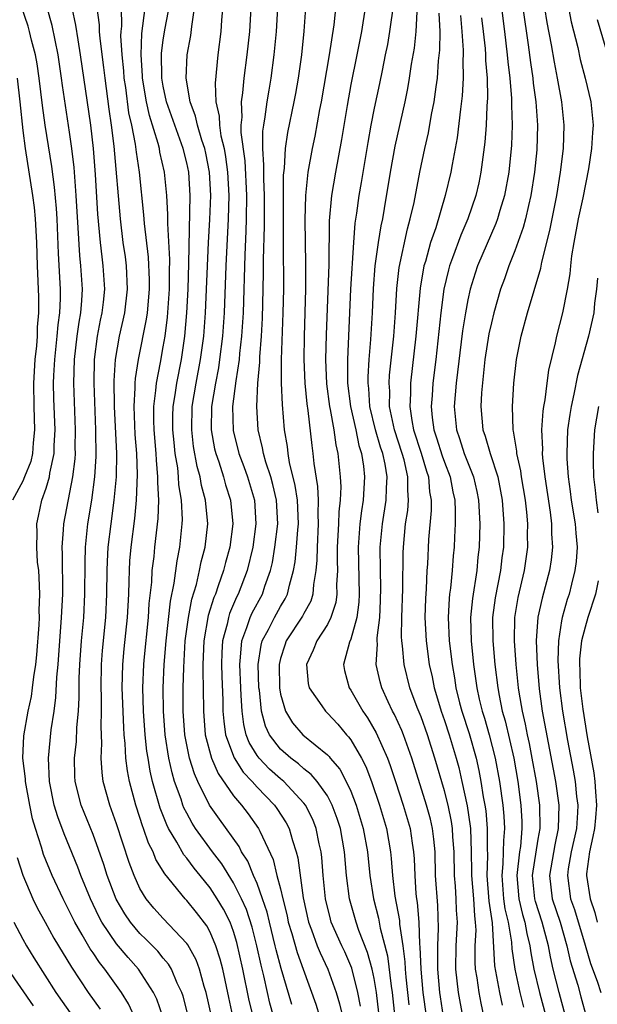
# Model space of a CAD drawing. Units: inches. Extents: x 2631000 to 2634000, y 1455000 to 1458000.
# Drawn here: x 2631235 to 2631284, y 1455424 to 1455508 of the extents above; entities that cross this region are included whole.
import ezdxf

# ---------------------------------------------------------------- set-up
doc = ezdxf.new("R2010")
doc.units = ezdxf.units.IN
doc.header["$MEASUREMENT"] = 0
doc.layers.add('LD26311455_2ft', color=215, linetype='Continuous')

msp = doc.modelspace()

# ---------------------------------------------------------------- linework, layer by layer
at = {"layer": 'LD26311455_2ft'}
for points, elevation in [([(2631281.218, 1455511), (2631281.825, 1455507.825), (2631282.368, 1455505.631), (2631282.593, 1455504.593), (2631283.013, 1455503), (2631283.482, 1455501), (2631283.683, 1455499), (2631283.63, 1455498.37), (2631283.554, 1455497), (2631283.285, 1455495.285), (2631282.801, 1455492.801), (2631282.414, 1455491), (2631282.032, 1455489), (2631281.845, 1455487.845), (2631281.746, 1455487), (2631281.693, 1455486.307), (2631281.47, 1455485), (2631281.08, 1455483), (2631280.561, 1455481), (2631280.446, 1455480.446), (2631279.89, 1455478.11), (2631279.738, 1455477), (2631279.565, 1455475.565), (2631279.456, 1455475), (2631279.398, 1455474.602), (2631279.294, 1455473), (2631279.354, 1455471.354), (2631279.342, 1455471), (2631279.367, 1455470.634), (2631279.56, 1455469), (2631280.012, 1455465.989), (2631280.133, 1455465), (2631280.146, 1455464.146), (2631280.225, 1455463), (2631280.095, 1455461.905), (2631279.96, 1455461), (2631279.337, 1455458.663), (2631278.979, 1455457.021), (2631278.831, 1455455), (2631278.901, 1455453), (2631279.08, 1455450.92), (2631279.348, 1455449), (2631280.483, 1455443), (2631280.756, 1455441), (2631280.716, 1455439), (2631280.407, 1455437.593), (2631279.962, 1455435), (2631280.202, 1455433), (2631280.874, 1455431), (2631281.441, 1455429), (2631281.718, 1455427.718), (2631282.376, 1455425.623), (2631282.65, 1455424.65), (2631283.136, 1455422.865)], 9680), ([(2631256.406, 1455423), (2631256.101, 1455424.101), (2631255.884, 1455425), (2631255.573, 1455426.427), (2631255.34, 1455427.34), (2631254.985, 1455429), (2631254.577, 1455430.577), (2631254.086, 1455432.086), (2631253.677, 1455433), (2631253, 1455434.351), (2631251.982, 1455435.982), (2631251.206, 1455437), (2631249.746, 1455439), (2631249.455, 1455439.455), (2631249, 1455440.293), (2631248.76, 1455440.76), (2631248.666, 1455441), (2631248.513, 1455441.487), (2631247.967, 1455443), (2631247.74, 1455443.74), (2631247.471, 1455445), (2631247.156, 1455447), (2631247.001, 1455449), (2631246.978, 1455451), (2631247.065, 1455453), (2631247.231, 1455455), (2631247.612, 1455458.388), (2631247.933, 1455459.933), (2631248.168, 1455461.832), (2631248.4, 1455463), (2631248.618, 1455465), (2631248.63, 1455465.37), (2631248.555, 1455467), (2631248.33, 1455468.33), (2631248.297, 1455469), (2631248.224, 1455469.777), (2631248.018, 1455471), (2631247.914, 1455471.915), (2631247.815, 1455473), (2631247.811, 1455474.189), (2631247.835, 1455475), (2631248.008, 1455476.008), (2631248.145, 1455477), (2631248.543, 1455479), (2631248.839, 1455481), (2631249.019, 1455482.981), (2631249.124, 1455485), (2631249.189, 1455487.189), (2631249.278, 1455493), (2631249.167, 1455495), (2631249, 1455495.78), (2631248.701, 1455497), (2631247.97, 1455499), (2631247.282, 1455501), (2631247, 1455502.319), (2631246.878, 1455503), (2631246.857, 1455505.143), (2631247, 1455506.252), (2631247.131, 1455507.131), (2631247.729, 1455510.271)], 9648), ([(2631252.13, 1455509.87), (2631251.97, 1455507.97), (2631251.908, 1455507), (2631251.662, 1455505), (2631251.42, 1455502.58), (2631251.49, 1455501), (2631251.764, 1455499.764), (2631251.785, 1455499), (2631251.916, 1455498.084), (2631252.183, 1455497), (2631252.31, 1455496.31), (2631252.489, 1455495), (2631252.598, 1455493), (2631252.546, 1455491), (2631252.341, 1455487), (2631252.187, 1455483), (2631252.046, 1455481), (2631251.808, 1455479), (2631251.707, 1455478.293), (2631251.462, 1455477), (2631251.121, 1455475), (2631251.079, 1455473), (2631251.381, 1455471.381), (2631251.473, 1455471), (2631251.727, 1455470.273), (2631252.128, 1455469), (2631252.312, 1455468.313), (2631252.724, 1455467), (2631252.919, 1455465), (2631252.663, 1455463), (2631252.304, 1455461.696), (2631252.129, 1455461), (2631251.693, 1455459.694), (2631251.44, 1455459), (2631251.307, 1455458.693), (2631250.841, 1455457.159), (2631250.462, 1455455), (2631250.376, 1455453), (2631250.363, 1455452.363), (2631250.398, 1455451), (2631250.422, 1455449), (2631250.581, 1455447), (2631251.105, 1455445), (2631251.682, 1455443.681), (2631253, 1455441.792), (2631253.67, 1455441), (2631254.241, 1455440.241), (2631255.135, 1455439), (2631255.226, 1455438.774), (2631256.367, 1455436.367), (2631256.701, 1455435), (2631257, 1455433.855), (2631257.196, 1455433), (2631257.558, 1455431.559), (2631257.666, 1455431), (2631257.961, 1455430.039), (2631258.416, 1455428.416), (2631258.946, 1455427), (2631260.011, 1455424.011), (2631260.34, 1455423)], 9652), ([(2631261.783, 1455509.783), (2631261.549, 1455507.549), (2631261.159, 1455505), (2631260.476, 1455501), (2631260.341, 1455500.341), (2631259.93, 1455498.07), (2631259.696, 1455497), (2631259.348, 1455495), (2631259.299, 1455494.701), (2631259.142, 1455493), (2631259.079, 1455490.921), (2631259.148, 1455487.148), (2631259.136, 1455485), (2631259.014, 1455481), (2631258.985, 1455479), (2631259.067, 1455477), (2631259.237, 1455475.237), (2631259.329, 1455474.671), (2631259.669, 1455471.669), (2631259.769, 1455471), (2631259.849, 1455470.151), (2631260.172, 1455468.172), (2631260.221, 1455467), (2631260.197, 1455465.803), (2631260.228, 1455465), (2631260.118, 1455463), (2631260.105, 1455461.895), (2631260.024, 1455461), (2631259.818, 1455459.818), (2631259.768, 1455459), (2631259.593, 1455458.407), (2631259, 1455457.332), (2631258.893, 1455457.107), (2631257.497, 1455455), (2631257.361, 1455454.638), (2631257, 1455453.501), (2631256.878, 1455453), (2631256.907, 1455451), (2631257, 1455450.469), (2631257.427, 1455449), (2631258.027, 1455448.027), (2631258.914, 1455447), (2631261, 1455445.295), (2631261.146, 1455445.146), (2631261.249, 1455445), (2631262.054, 1455444.054), (2631262.614, 1455443), (2631263, 1455442.186), (2631263.471, 1455441), (2631264.071, 1455439), (2631264.417, 1455437), (2631264.614, 1455435), (2631264.929, 1455433), (2631265.358, 1455431.358), (2631265.513, 1455430.487), (2631266.128, 1455428.128), (2631266.442, 1455425.558), (2631266.533, 1455425), (2631266.958, 1455420.958)], 9660), ([(2631244.504, 1455423), (2631244.032, 1455424.032), (2631243.419, 1455425), (2631242.017, 1455427), (2631241.555, 1455427.555), (2631241, 1455428.39), (2631240.746, 1455428.746), (2631240.076, 1455429.924), (2631239.434, 1455431), (2631239, 1455431.916), (2631238.438, 1455433), (2631237.518, 1455435), (2631236.78, 1455436.78), (2631236.6, 1455437.401), (2631236.075, 1455439), (2631235.837, 1455439.837), (2631235.603, 1455441), (2631235.239, 1455443), (2631235.228, 1455443.228), (2631235.005, 1455445), (2631235.082, 1455446.918), (2631235.469, 1455449), (2631235.747, 1455450.254), (2631235.846, 1455451), (2631235.944, 1455451.944), (2631236.107, 1455453), (2631236.192, 1455453.808), (2631236.387, 1455456.387), (2631236.419, 1455457), (2631236.412, 1455457.588), (2631236.459, 1455459), (2631236.415, 1455460.415), (2631236.36, 1455461), (2631236.266, 1455461.734), (2631236.192, 1455463), (2631236.23, 1455464.23), (2631236.195, 1455465), (2631236.35, 1455465.65), (2631236.639, 1455467), (2631237, 1455468.038), (2631237.272, 1455469), (2631237.314, 1455469.314), (2631237.672, 1455471), (2631237.686, 1455471.686), (2631237.758, 1455473), (2631237.653, 1455475.653), (2631237.634, 1455477), (2631237.651, 1455477.652), (2631237.73, 1455479), (2631237.943, 1455481), (2631238.022, 1455481.978), (2631238.167, 1455483), (2631238.22, 1455484.219), (2631238.217, 1455485), (2631238.042, 1455488.042), (2631237.936, 1455491), (2631237.88, 1455491.88), (2631237.715, 1455493.715), (2631237.482, 1455495.482), (2631236.914, 1455499), (2631236.677, 1455500.677), (2631236.405, 1455503), (2631236.225, 1455504.225), (2631236.08, 1455505), (2631235.747, 1455506.253), (2631235.576, 1455507), (2631235.451, 1455507.451), (2631234.906, 1455509.094)], 9636), ([(2631246.948, 1455422.948), (2631246.434, 1455424.434), (2631246.163, 1455425), (2631244.876, 1455427), (2631243.986, 1455427.986), (2631243, 1455429.156), (2631241.744, 1455431), (2631241.484, 1455431.484), (2631240.769, 1455433), (2631239.964, 1455435), (2631239.708, 1455435.708), (2631239, 1455437.433), (2631238.53, 1455438.53), (2631237.984, 1455439.985), (2631237.69, 1455441), (2631237.288, 1455443), (2631237.191, 1455445), (2631237.429, 1455447.428), (2631237.671, 1455449), (2631237.832, 1455450.168), (2631237.914, 1455451.914), (2631238.016, 1455453), (2631238.319, 1455457), (2631238.411, 1455459), (2631238.399, 1455462.399), (2631238.368, 1455463), (2631238.489, 1455464.489), (2631238.504, 1455465), (2631239.27, 1455469), (2631239.463, 1455470.537), (2631239.491, 1455471), (2631239.486, 1455471.486), (2631239.515, 1455473), (2631239.368, 1455477), (2631239.416, 1455479), (2631239.642, 1455481), (2631239.803, 1455482.197), (2631239.953, 1455483), (2631240.045, 1455484.045), (2631240.088, 1455485), (2631239.966, 1455487), (2631239.87, 1455487.87), (2631239.743, 1455490.257), (2631239.564, 1455493), (2631239.377, 1455495.378), (2631239.194, 1455497), (2631239, 1455498.397), (2631238.393, 1455502.393), (2631238.317, 1455503), (2631238.022, 1455505), (2631237.753, 1455506.247), (2631237.506, 1455507.506), (2631237.073, 1455509)], 9638), ([(2631249.621, 1455421), (2631248.687, 1455424.687), (2631248.583, 1455425), (2631248.192, 1455425.808), (2631247.691, 1455427), (2631247.438, 1455427.438), (2631247, 1455427.945), (2631246.527, 1455428.527), (2631245.538, 1455429.538), (2631245, 1455430.048), (2631244.194, 1455431), (2631243.706, 1455431.706), (2631242.972, 1455432.972), (2631242.205, 1455435), (2631241.919, 1455435.919), (2631241, 1455438.488), (2631240, 1455441), (2631239.484, 1455443), (2631239.454, 1455443.454), (2631239.417, 1455445), (2631239.579, 1455446.422), (2631239.627, 1455447.627), (2631239.76, 1455449), (2631239.821, 1455450.179), (2631239.826, 1455451.826), (2631239.874, 1455453), (2631240.019, 1455455), (2631240.202, 1455457), (2631240.31, 1455459), (2631240.326, 1455461.674), (2631240.367, 1455463), (2631240.565, 1455465), (2631240.892, 1455467), (2631241.162, 1455469), (2631241.268, 1455470.732), (2631241.24, 1455473), (2631241.085, 1455477), (2631241.118, 1455479), (2631241.382, 1455481), (2631241.646, 1455482.354), (2631241.789, 1455483), (2631241.894, 1455483.894), (2631242.001, 1455485), (2631241.876, 1455487), (2631241.768, 1455487.768), (2631241.628, 1455489), (2631241.409, 1455491.409), (2631241.201, 1455494.799), (2631241.029, 1455497), (2631240.801, 1455499), (2631239.942, 1455505), (2631239.717, 1455506.283), (2631239.541, 1455507.541), (2631239.209, 1455509)], 9640), ([(2631251.099, 1455423), (2631250.659, 1455425), (2631250.494, 1455425.506), (2631250.088, 1455427), (2631249.801, 1455427.801), (2631249.087, 1455429.087), (2631249, 1455429.201), (2631247, 1455431.313), (2631246.197, 1455432.197), (2631245.539, 1455433), (2631245, 1455433.893), (2631244.498, 1455435), (2631244.086, 1455436.086), (2631243, 1455439.396), (2631242.586, 1455440.586), (2631242.424, 1455441), (2631241.873, 1455443), (2631241.765, 1455443.765), (2631241.688, 1455445), (2631241.751, 1455446.249), (2631241.687, 1455447.687), (2631241.725, 1455449), (2631241.714, 1455450.286), (2631241.689, 1455451), (2631241.719, 1455453), (2631241.808, 1455454.192), (2631242.084, 1455457), (2631242.185, 1455459), (2631242.211, 1455461), (2631242.234, 1455461.766), (2631242.303, 1455463), (2631242.534, 1455465), (2631242.813, 1455467), (2631242.997, 1455469.004), (2631243.023, 1455470.977), (2631242.827, 1455475), (2631242.817, 1455477.183), (2631242.927, 1455479), (2631243.271, 1455481), (2631243.724, 1455483), (2631243.955, 1455485), (2631243.852, 1455487), (2631243.76, 1455487.76), (2631243.581, 1455489), (2631243.333, 1455491), (2631242.793, 1455497.207), (2631242.575, 1455499), (2631242.374, 1455500.374), (2631242.021, 1455503), (2631241.919, 1455503.919), (2631241.595, 1455506.405), (2631241.554, 1455507), (2631241.549, 1455507.549), (2631241.346, 1455509)], 9642), ([(2631252.936, 1455423), (2631252.58, 1455424.58), (2631252.066, 1455427), (2631251.856, 1455427.856), (2631251.495, 1455429), (2631251, 1455430.159), (2631250.701, 1455430.7), (2631249.834, 1455431.834), (2631249, 1455432.862), (2631248.865, 1455433), (2631247.117, 1455435.117), (2631246.368, 1455436.367), (2631246.122, 1455437), (2631245.739, 1455437.739), (2631245.309, 1455439), (2631245.22, 1455439.219), (2631245, 1455439.934), (2631244.642, 1455441), (2631244.11, 1455443), (2631243.932, 1455443.932), (2631243.807, 1455445), (2631243.749, 1455446.251), (2631243.663, 1455447), (2631243.616, 1455447.615), (2631243.5, 1455451), (2631243.543, 1455453), (2631243.661, 1455454.339), (2631243.936, 1455457), (2631244.045, 1455459), (2631244.094, 1455460.093), (2631244.108, 1455461), (2631244.154, 1455461.846), (2631244.254, 1455463), (2631244.558, 1455465.442), (2631244.707, 1455467), (2631244.796, 1455469.204), (2631244.737, 1455471), (2631244.605, 1455472.605), (2631244.5, 1455475), (2631244.604, 1455476.604), (2631244.603, 1455477), (2631244.625, 1455477.375), (2631244.878, 1455479), (2631245.56, 1455482.44), (2631245.639, 1455483), (2631245.818, 1455485), (2631245.814, 1455485.814), (2631245.73, 1455487.73), (2631245.393, 1455490.607), (2631245.347, 1455491.347), (2631244.956, 1455495), (2631244.7, 1455496.7), (2631244.624, 1455497.376), (2631244.306, 1455499), (2631244.067, 1455500.067), (2631243.786, 1455502.214), (2631243.664, 1455503), (2631243.625, 1455503.625), (2631243.482, 1455505), (2631243.386, 1455506.614), (2631243.401, 1455507), (2631243.453, 1455507.453), (2631243.44, 1455509)], 9644), ([(2631254.659, 1455423), (2631254.334, 1455424.334), (2631253.798, 1455427), (2631253.286, 1455429.286), (2631253, 1455430.215), (2631252.701, 1455431), (2631252.127, 1455432.127), (2631251.608, 1455433), (2631251, 1455433.943), (2631250.147, 1455435), (2631249.624, 1455435.624), (2631249, 1455436.478), (2631248.759, 1455436.759), (2631248.164, 1455437.836), (2631247.454, 1455439), (2631247.299, 1455439.299), (2631246.73, 1455440.73), (2631246.081, 1455443), (2631245.88, 1455443.88), (2631245.699, 1455445), (2631245.605, 1455445.605), (2631245.456, 1455447), (2631245.309, 1455449), (2631245.255, 1455451), (2631245.329, 1455453), (2631245.361, 1455453.361), (2631245.731, 1455457), (2631245.801, 1455458.199), (2631246.01, 1455460.01), (2631246.058, 1455461), (2631246.208, 1455462.208), (2631246.279, 1455463), (2631246.558, 1455465.442), (2631246.605, 1455467), (2631246.525, 1455468.526), (2631246.542, 1455469), (2631246.409, 1455470.409), (2631246.391, 1455471), (2631246.214, 1455473), (2631246.181, 1455473.819), (2631246.177, 1455475), (2631246.362, 1455476.362), (2631246.407, 1455477), (2631246.758, 1455478.758), (2631247, 1455480.098), (2631247.149, 1455481), (2631247.365, 1455482.635), (2631247.526, 1455485), (2631247.519, 1455486.481), (2631247.541, 1455487.541), (2631247.374, 1455490.626), (2631247.384, 1455491.384), (2631247.288, 1455493), (2631247.1, 1455495), (2631246.713, 1455496.712), (2631246.668, 1455497), (2631246.569, 1455497.431), (2631245.82, 1455499.82), (2631245.565, 1455501), (2631245.226, 1455503), (2631245.224, 1455503.224), (2631245.098, 1455505), (2631245.173, 1455506.827), (2631245.457, 1455509)], 9646), ([(2631257.979, 1455423.979), (2631257.065, 1455427.065), (2631256.636, 1455428.636), (2631256.558, 1455429), (2631256.057, 1455431), (2631255.862, 1455431.862), (2631255.477, 1455433), (2631255, 1455434.309), (2631254.697, 1455435), (2631254.203, 1455436.203), (2631253.685, 1455437), (2631253.46, 1455437.46), (2631251.785, 1455439.785), (2631250.95, 1455441), (2631249.953, 1455443), (2631249.649, 1455443.649), (2631249.242, 1455445), (2631248.849, 1455447), (2631248.704, 1455449), (2631248.699, 1455451), (2631248.737, 1455452.737), (2631248.867, 1455455), (2631249.136, 1455457), (2631249.437, 1455458.563), (2631249.823, 1455459.823), (2631250.094, 1455461), (2631250.238, 1455461.762), (2631250.57, 1455463), (2631250.795, 1455465), (2631250.606, 1455467), (2631250.264, 1455468.264), (2631250.143, 1455469), (2631249.885, 1455469.885), (2631249.583, 1455471.583), (2631249.419, 1455473), (2631249.473, 1455475), (2631249.813, 1455477), (2631250.186, 1455479), (2631250.444, 1455481), (2631250.596, 1455483), (2631250.858, 1455489), (2631250.964, 1455490.964), (2631251.041, 1455493), (2631250.945, 1455495), (2631250.614, 1455496.614), (2631250.531, 1455497), (2631250.288, 1455497.712), (2631249.908, 1455499), (2631249.759, 1455499.759), (2631249.294, 1455501), (2631248.952, 1455503), (2631249.047, 1455505), (2631249.346, 1455506.654), (2631249.428, 1455507.428), (2631249.664, 1455509)], 9650), ([(2631254.463, 1455509), (2631254.348, 1455507), (2631254.132, 1455505), (2631253.871, 1455503), (2631253.769, 1455501.769), (2631253.655, 1455501), (2631253.697, 1455499.697), (2631253.624, 1455499), (2631253.62, 1455498.38), (2631253.949, 1455495.949), (2631254.106, 1455493), (2631254.081, 1455491), (2631254.051, 1455489.949), (2631253.949, 1455487.949), (2631253.809, 1455483), (2631253.68, 1455481), (2631253.51, 1455479.51), (2631253.47, 1455479), (2631253.195, 1455477.195), (2631252.908, 1455475), (2631252.953, 1455472.953), (2631253.454, 1455471), (2631253.876, 1455469.877), (2631254.181, 1455469), (2631254.771, 1455467), (2631254.902, 1455465), (2631254.626, 1455463), (2631254.146, 1455461), (2631253.397, 1455459), (2631253.259, 1455458.741), (2631252.657, 1455457.343), (2631252.554, 1455457), (2631252.444, 1455456.444), (2631252.057, 1455455), (2631251.995, 1455454.005), (2631251.958, 1455453), (2631251.982, 1455451.982), (2631252.078, 1455449.922), (2631252.092, 1455449), (2631252.158, 1455448.158), (2631252.317, 1455447), (2631253.04, 1455445.04), (2631253.815, 1455443.815), (2631254.591, 1455443), (2631255, 1455442.528), (2631256.485, 1455441), (2631256.701, 1455440.701), (2631257.487, 1455439.487), (2631257.741, 1455439), (2631258.018, 1455437.982), (2631258.348, 1455437), (2631258.488, 1455436.488), (2631258.927, 1455433.073), (2631259.384, 1455431), (2631259.64, 1455430.36), (2631260.144, 1455429), (2631260.391, 1455428.391), (2631261.045, 1455427), (2631261.748, 1455425), (2631262.047, 1455424.047), (2631262.284, 1455423)], 9654), ([(2631263.842, 1455423.842), (2631263.615, 1455425), (2631263.082, 1455427.082), (2631262.481, 1455428.481), (2631262.233, 1455429), (2631261.34, 1455431), (2631261.262, 1455431.262), (2631260.843, 1455433), (2631260.647, 1455435), (2631260.526, 1455436.526), (2631260.463, 1455437), (2631260.302, 1455437.698), (2631260.048, 1455439), (2631259.756, 1455439.756), (2631259.132, 1455441), (2631259, 1455441.174), (2631257.274, 1455443), (2631257, 1455443.227), (2631256.066, 1455444.066), (2631255.174, 1455445), (2631255, 1455445.238), (2631254.331, 1455446.331), (2631254.078, 1455447), (2631253.861, 1455447.861), (2631253.716, 1455449), (2631253.658, 1455450.342), (2631253.605, 1455451), (2631253.521, 1455453), (2631253.601, 1455453.602), (2631253.694, 1455455), (2631254.141, 1455456.141), (2631254.414, 1455457), (2631254.589, 1455457.411), (2631255.461, 1455459), (2631255.672, 1455459.672), (2631256.148, 1455461), (2631256.31, 1455461.69), (2631256.528, 1455463), (2631256.772, 1455465), (2631256.663, 1455467), (2631256.345, 1455468.345), (2631256.163, 1455469), (2631255.756, 1455470.244), (2631255.551, 1455471), (2631255.476, 1455471.477), (2631255.096, 1455473), (2631254.969, 1455475), (2631255.071, 1455477), (2631255.229, 1455478.771), (2631255.237, 1455479.237), (2631255.377, 1455481), (2631255.466, 1455482.534), (2631255.53, 1455485), (2631255.552, 1455486.448), (2631255.547, 1455487.547), (2631255.628, 1455490.372), (2631255.635, 1455493), (2631255.566, 1455494.434), (2631255.567, 1455495), (2631255.589, 1455495.589), (2631255.486, 1455497), (2631255.497, 1455498.503), (2631255.568, 1455499), (2631255.703, 1455499.703), (2631255.868, 1455501), (2631256.021, 1455501.979), (2631256.204, 1455503), (2631256.474, 1455505), (2631256.673, 1455507), (2631256.776, 1455509)], 9656), ([(2631265.47, 1455422.53), (2631265.198, 1455425), (2631265, 1455426.207), (2631264.831, 1455427), (2631264.434, 1455428.434), (2631263.702, 1455430.298), (2631263.459, 1455431), (2631262.896, 1455433), (2631262.636, 1455435), (2631262.458, 1455437), (2631262.109, 1455439), (2631261.848, 1455439.848), (2631261.421, 1455441), (2631261, 1455441.783), (2631260.128, 1455443), (2631259.618, 1455443.618), (2631259, 1455444.088), (2631258.524, 1455444.524), (2631257.878, 1455445), (2631257, 1455445.77), (2631256.059, 1455447), (2631255.722, 1455447.721), (2631255.376, 1455449), (2631255.196, 1455450.804), (2631255.162, 1455451), (2631255.103, 1455453), (2631255.352, 1455454.648), (2631255.446, 1455455), (2631255.966, 1455455.966), (2631256.477, 1455457), (2631257, 1455457.932), (2631257.414, 1455458.586), (2631257.613, 1455459), (2631257.771, 1455459.772), (2631258.125, 1455461), (2631258.254, 1455461.746), (2631258.365, 1455463), (2631258.472, 1455464.472), (2631258.531, 1455465), (2631258.444, 1455467), (2631258.255, 1455468.256), (2631257.779, 1455470.221), (2631257.651, 1455471), (2631257.585, 1455471.586), (2631257.353, 1455473), (2631257.165, 1455475.166), (2631257.094, 1455477), (2631257.091, 1455479), (2631257.239, 1455483), (2631257.275, 1455485), (2631257.254, 1455489), (2631257.265, 1455494.735), (2631257.333, 1455495.334), (2631257.418, 1455497), (2631257.625, 1455498.375), (2631258.179, 1455501), (2631258.305, 1455501.695), (2631258.533, 1455503), (2631258.816, 1455505), (2631259.034, 1455507.034), (2631259.157, 1455509)], 9658), ([(2631264.219, 1455509), (2631263.91, 1455507), (2631263.525, 1455505), (2631263, 1455502.485), (2631262.68, 1455500.68), (2631262.221, 1455497.779), (2631261.692, 1455495), (2631261.35, 1455493), (2631261.161, 1455490.839), (2631261.128, 1455487.128), (2631260.894, 1455481.106), (2631260.852, 1455479), (2631260.939, 1455476.94), (2631261.193, 1455475), (2631261.251, 1455474.749), (2631261.557, 1455473), (2631261.725, 1455471.725), (2631261.907, 1455471), (2631262.102, 1455469), (2631262.145, 1455468.145), (2631262.09, 1455467), (2631261.979, 1455466.021), (2631261.959, 1455465), (2631261.849, 1455463), (2631261.836, 1455461.836), (2631261.855, 1455461), (2631261.791, 1455459.792), (2631261.812, 1455459), (2631261.719, 1455458.281), (2631261.306, 1455457), (2631261, 1455456.398), (2631260.102, 1455455), (2631259.796, 1455454.204), (2631259.22, 1455453), (2631259.371, 1455451.371), (2631259.45, 1455451), (2631260.523, 1455449.477), (2631260.835, 1455449), (2631261, 1455448.847), (2631261.888, 1455447.888), (2631262.634, 1455447), (2631262.815, 1455446.815), (2631263, 1455446.553), (2631263.902, 1455445), (2631264.281, 1455444.281), (2631264.761, 1455443), (2631265.454, 1455441), (2631266.052, 1455439), (2631266.393, 1455437), (2631266.45, 1455436.449), (2631266.555, 1455435), (2631266.77, 1455433.23), (2631267.149, 1455431.149), (2631267.167, 1455430.833), (2631267.439, 1455429), (2631267.619, 1455427.618), (2631267.639, 1455427), (2631267.698, 1455426.302), (2631267.948, 1455423.948)], 9662), ([(2631266.636, 1455509.364), (2631266.317, 1455507), (2631266.123, 1455505.877), (2631265.949, 1455505), (2631265.67, 1455503.669), (2631265.453, 1455502.546), (2631265, 1455500.451), (2631264.722, 1455499), (2631264.463, 1455497.537), (2631263.899, 1455494.101), (2631263.698, 1455493), (2631263.494, 1455491.493), (2631263.357, 1455490.643), (2631263.232, 1455489), (2631262.975, 1455485), (2631262.708, 1455479), (2631262.718, 1455477), (2631262.969, 1455475), (2631263.42, 1455473), (2631263.687, 1455471.687), (2631263.917, 1455471), (2631264.096, 1455469.904), (2631264.184, 1455469), (2631264.061, 1455467), (2631263.908, 1455466.092), (2631263.786, 1455465), (2631263.636, 1455463), (2631263.724, 1455459), (2631263.688, 1455458.312), (2631263.517, 1455457), (2631263, 1455455.159), (2631262.899, 1455454.899), (2631262.365, 1455453), (2631262.47, 1455452.47), (2631262.859, 1455451), (2631263, 1455450.803), (2631264.037, 1455449), (2631264.432, 1455448.431), (2631265.173, 1455447.173), (2631266.134, 1455445), (2631266.373, 1455444.373), (2631266.811, 1455443), (2631267.475, 1455441), (2631268.07, 1455439), (2631268.239, 1455437.761), (2631268.363, 1455437), (2631268.407, 1455436.407), (2631268.455, 1455435), (2631268.563, 1455433.437), (2631268.613, 1455433), (2631268.672, 1455432.672), (2631268.804, 1455431), (2631268.875, 1455429.125), (2631268.906, 1455428.906), (2631268.971, 1455427), (2631269.152, 1455425), (2631269.431, 1455423)], 9664), ([(2631275.852, 1455509), (2631276.118, 1455507), (2631276.359, 1455505), (2631276.405, 1455504.405), (2631276.576, 1455503), (2631276.725, 1455501.275), (2631276.721, 1455500.721), (2631276.775, 1455499), (2631276.712, 1455497.288), (2631276.489, 1455495), (2631276.124, 1455493), (2631275.735, 1455491.735), (2631275.529, 1455491), (2631275.392, 1455490.608), (2631273.828, 1455487), (2631273.621, 1455486.379), (2631273.199, 1455485), (2631273, 1455484.11), (2631272.787, 1455483), (2631272.535, 1455481.464), (2631272.007, 1455477), (2631271.828, 1455475), (2631272.015, 1455473), (2631272.282, 1455472.281), (2631272.689, 1455471), (2631273.469, 1455469), (2631273.753, 1455467.753), (2631273.903, 1455467), (2631274.016, 1455465), (2631273.961, 1455463), (2631273.858, 1455462.142), (2631273.748, 1455461), (2631273.38, 1455458.62), (2631273.234, 1455457), (2631273.291, 1455455), (2631273.486, 1455453), (2631273.759, 1455451), (2631273.965, 1455450.035), (2631274.213, 1455449), (2631274.406, 1455448.406), (2631274.806, 1455447), (2631275.324, 1455445), (2631275.693, 1455443), (2631275.97, 1455441), (2631276.061, 1455440.061), (2631276.111, 1455439), (2631276.024, 1455437.976), (2631276.017, 1455437), (2631275.986, 1455435.986), (2631275.889, 1455435), (2631276.049, 1455433), (2631276.158, 1455432.158), (2631276.424, 1455431), (2631276.706, 1455429.294), (2631276.738, 1455428.739), (2631276.993, 1455427), (2631277.433, 1455425), (2631277.746, 1455423.746)], 9674), ([(2631277.674, 1455509), (2631278.14, 1455505.86), (2631278.335, 1455504.335), (2631278.54, 1455503), (2631278.578, 1455502.578), (2631278.803, 1455501), (2631278.949, 1455499), (2631278.893, 1455496.893), (2631278.697, 1455495), (2631278.373, 1455493), (2631278.16, 1455492.16), (2631277.907, 1455491), (2631277.727, 1455490.274), (2631277, 1455488.274), (2631276.489, 1455487), (2631276.11, 1455485.89), (2631275.785, 1455485), (2631275.217, 1455483), (2631275, 1455482.129), (2631274.798, 1455481.202), (2631274.453, 1455479), (2631274.165, 1455476.165), (2631274.098, 1455475), (2631274.279, 1455473), (2631274.482, 1455472.482), (2631274.896, 1455471), (2631275.542, 1455469), (2631275.789, 1455467.789), (2631275.921, 1455467), (2631276.066, 1455465), (2631276.026, 1455463), (2631275.901, 1455462.099), (2631275.774, 1455461), (2631275.326, 1455458.674), (2631275.109, 1455457), (2631275.126, 1455455), (2631275.302, 1455453), (2631275.542, 1455451), (2631275.658, 1455450.342), (2631275.934, 1455449), (2631276.176, 1455448.176), (2631276.907, 1455445), (2631277.262, 1455443), (2631277.53, 1455441), (2631277.602, 1455439.602), (2631277.611, 1455439), (2631277.474, 1455437.474), (2631277.399, 1455437), (2631277.169, 1455435), (2631277.34, 1455433), (2631277.65, 1455431.65), (2631277.855, 1455431), (2631278.028, 1455430.028), (2631278.295, 1455429), (2631278.38, 1455428.38), (2631278.633, 1455427), (2631279.107, 1455425), (2631279.655, 1455423)], 9676), ([(2631281.33, 1455423), (2631280.778, 1455425), (2631280.273, 1455427), (2631280.038, 1455428.038), (2631279.87, 1455429), (2631279.342, 1455431), (2631278.769, 1455432.769), (2631278.716, 1455433), (2631278.523, 1455435), (2631279, 1455438.086), (2631279.158, 1455439), (2631279.135, 1455441), (2631278.853, 1455443), (2631278.491, 1455445), (2631278.246, 1455446.246), (2631278.074, 1455447), (2631277.906, 1455447.906), (2631277.646, 1455449), (2631277.372, 1455450.628), (2631277.319, 1455451), (2631277.109, 1455453), (2631276.966, 1455455), (2631277.002, 1455457), (2631277.29, 1455458.71), (2631277.822, 1455461), (2631278.109, 1455463), (2631278.091, 1455464.091), (2631278.107, 1455465), (2631278.027, 1455465.973), (2631277.904, 1455467), (2631277.585, 1455469), (2631277.522, 1455469.522), (2631277.189, 1455471), (2631277.182, 1455471.182), (2631276.895, 1455472.895), (2631276.86, 1455473), (2631276.792, 1455475), (2631276.916, 1455477), (2631277.139, 1455479), (2631277.549, 1455481), (2631278.094, 1455483), (2631279.21, 1455486.791), (2631279.302, 1455487.302), (2631279.99, 1455490.01), (2631280.581, 1455493), (2631280.905, 1455495), (2631281.152, 1455497), (2631281.223, 1455499), (2631281.017, 1455501), (2631280.659, 1455503), (2631280.381, 1455504.381), (2631280.138, 1455505.862), (2631279.773, 1455507.773), (2631279.573, 1455509)], 9678), ([(2631270.923, 1455422.923), (2631270.651, 1455424.651), (2631270.603, 1455425), (2631270.421, 1455427), (2631270.443, 1455428.443), (2631270.421, 1455429), (2631270.496, 1455430.496), (2631270.426, 1455432.426), (2631270.242, 1455435), (2631270.191, 1455437), (2631270.098, 1455438.098), (2631269.987, 1455439), (2631269.8, 1455439.8), (2631269.476, 1455441), (2631268.218, 1455445), (2631267.497, 1455447), (2631267.355, 1455447.356), (2631266.727, 1455448.727), (2631266.573, 1455449), (2631266.184, 1455449.816), (2631265.647, 1455451), (2631265.507, 1455451.507), (2631265.179, 1455453), (2631265.281, 1455454.719), (2631265.259, 1455455), (2631265.263, 1455455.262), (2631265.471, 1455457), (2631265.549, 1455458.451), (2631265.572, 1455459.571), (2631265.538, 1455461), (2631265.523, 1455463), (2631265.708, 1455465), (2631266.019, 1455467), (2631266.04, 1455468.04), (2631266.101, 1455469), (2631265.933, 1455470.067), (2631265.723, 1455471), (2631265.538, 1455471.538), (2631265.122, 1455473), (2631264.64, 1455475), (2631264.537, 1455476.537), (2631264.48, 1455477), (2631264.481, 1455477.519), (2631264.575, 1455479), (2631264.726, 1455480.726), (2631264.856, 1455483), (2631264.943, 1455485.057), (2631265.096, 1455487), (2631265.372, 1455489), (2631265.588, 1455490.412), (2631265.723, 1455491), (2631265.888, 1455491.888), (2631266.394, 1455495), (2631266.787, 1455497.213), (2631267.655, 1455501), (2631267.882, 1455502.118), (2631268.027, 1455503), (2631268.195, 1455504.195), (2631268.431, 1455505.569), (2631268.585, 1455507), (2631268.666, 1455508.666)], 9666), ([(2631272.567, 1455423), (2631272.202, 1455425), (2631271.975, 1455427), (2631272.005, 1455429), (2631272.104, 1455431), (2631272.03, 1455432.03), (2631271.998, 1455433), (2631271.932, 1455434.068), (2631271.846, 1455435), (2631271.813, 1455437), (2631271.721, 1455438.279), (2631271.69, 1455439), (2631271.599, 1455439.599), (2631271.308, 1455441), (2631271, 1455442.203), (2631270.182, 1455445), (2631269.542, 1455447), (2631269, 1455448.515), (2631268.672, 1455449.328), (2631268.049, 1455451), (2631267.553, 1455453), (2631267.418, 1455454.582), (2631267.358, 1455455), (2631267.342, 1455455.342), (2631267.365, 1455457), (2631267.45, 1455459.45), (2631267.479, 1455462.521), (2631267.498, 1455463), (2631267.684, 1455465), (2631267.861, 1455466.139), (2631267.93, 1455467), (2631267.862, 1455467.861), (2631267.882, 1455469), (2631267.546, 1455470.454), (2631267.393, 1455471), (2631266.732, 1455473), (2631266.313, 1455475), (2631266.32, 1455476.319), (2631266.27, 1455477), (2631266.313, 1455477.687), (2631266.676, 1455481), (2631266.827, 1455483), (2631266.941, 1455485.059), (2631267.135, 1455486.865), (2631267.832, 1455490.168), (2631268.08, 1455491), (2631268.399, 1455492.399), (2631268.891, 1455495), (2631269.319, 1455497), (2631269.641, 1455498.359), (2631269.902, 1455499.902), (2631270.118, 1455501), (2631270.276, 1455502.276), (2631270.389, 1455503), (2631270.498, 1455504.498), (2631270.603, 1455505.397), (2631270.618, 1455507), (2631270.549, 1455508.549)], 9668), ([(2631272.353, 1455508.353), (2631272.49, 1455507), (2631272.601, 1455505.399), (2631272.597, 1455505), (2631272.57, 1455504.57), (2631272.594, 1455503), (2631272.509, 1455501.491), (2631272.357, 1455500.357), (2631272.078, 1455497.921), (2631271.643, 1455495.643), (2631271.539, 1455495), (2631271.07, 1455493), (2631270.256, 1455490.256), (2631269.819, 1455489), (2631269.365, 1455487.365), (2631269.248, 1455487), (2631268.918, 1455485.082), (2631268.566, 1455481), (2631268.112, 1455477), (2631268.107, 1455476.107), (2631268.039, 1455475), (2631268.208, 1455473.792), (2631268.366, 1455473), (2631269.011, 1455471.01), (2631269.471, 1455469.471), (2631269.638, 1455469), (2631269.733, 1455467.733), (2631269.866, 1455467), (2631269.865, 1455466.135), (2631269.644, 1455463.644), (2631269.541, 1455461.541), (2631269.5, 1455461), (2631269.435, 1455459.435), (2631269.377, 1455458.623), (2631269.331, 1455457), (2631269.425, 1455455), (2631269.696, 1455453), (2631269.938, 1455451.939), (2631270.117, 1455451), (2631270.331, 1455450.332), (2631270.72, 1455449), (2631271, 1455448.218), (2631271.401, 1455447), (2631272.001, 1455445), (2631272.21, 1455444.21), (2631272.494, 1455443), (2631272.944, 1455440.944), (2631273.203, 1455439.203), (2631273.222, 1455439), (2631273.287, 1455437), (2631273.308, 1455435.308), (2631273.299, 1455435), (2631273.463, 1455433), (2631273.548, 1455431.548), (2631273.628, 1455431), (2631273.665, 1455430.335), (2631273.604, 1455429), (2631273.586, 1455427.586), (2631273.622, 1455427), (2631273.752, 1455426.248), (2631273.919, 1455425), (2631274.098, 1455424.098), (2631274.768, 1455421)], 9670), ([(2631274.158, 1455508.158), (2631274.305, 1455507), (2631274.464, 1455505.536), (2631274.502, 1455505), (2631274.509, 1455504.509), (2631274.635, 1455503), (2631274.671, 1455501.329), (2631274.615, 1455500.615), (2631274.548, 1455499), (2631274.441, 1455497.559), (2631274.262, 1455496.262), (2631274.114, 1455495), (2631273.924, 1455494.076), (2631273.68, 1455493), (2631272.996, 1455491), (2631272.391, 1455489.609), (2631271.691, 1455487.691), (2631271.424, 1455487), (2631271.33, 1455486.67), (2631270.941, 1455485), (2631270.676, 1455483), (2631270.25, 1455479), (2631270.012, 1455477), (2631269.94, 1455475.941), (2631269.858, 1455475), (2631269.944, 1455474.056), (2631270.093, 1455473), (2631270.329, 1455472.329), (2631270.802, 1455470.802), (2631271, 1455470.241), (2631271.479, 1455469), (2631271.712, 1455467.712), (2631271.871, 1455467), (2631271.915, 1455466.085), (2631271.914, 1455465), (2631271.846, 1455463.846), (2631271.817, 1455463), (2631271.74, 1455462.26), (2631271.644, 1455461), (2631271.503, 1455459.503), (2631271.429, 1455459), (2631271.391, 1455458.609), (2631271.316, 1455457), (2631271.411, 1455455), (2631271.643, 1455453), (2631271.852, 1455451.852), (2631271.973, 1455451), (2631272.294, 1455449.706), (2631272.483, 1455449), (2631273.105, 1455447.105), (2631273.701, 1455445), (2631273.939, 1455443.939), (2631274.116, 1455443), (2631274.311, 1455441.689), (2631274.443, 1455441), (2631274.515, 1455440.515), (2631274.652, 1455439), (2631274.639, 1455437.361), (2631274.657, 1455436.657), (2631274.608, 1455435), (2631274.789, 1455432.789), (2631275.059, 1455430.941), (2631275.273, 1455427.273), (2631275.691, 1455425), (2631275.927, 1455423.927)], 9672), ([(2631284.022, 1455508.022), (2631284.95, 1455504.949)], 9682), ([(2631234.516, 1455503), (2631234.757, 1455501), (2631235, 1455498.536), (2631235.2, 1455497), (2631235.839, 1455493), (2631235.969, 1455491.969), (2631236.065, 1455491), (2631236.162, 1455489), (2631236.218, 1455487), (2631236.35, 1455484.35), (2631236.354, 1455483), (2631236.243, 1455481.757), (2631236.225, 1455481), (2631236.163, 1455480.162), (2631236.041, 1455479), (2631235.921, 1455477), (2631235.941, 1455475), (2631236.014, 1455473), (2631235.889, 1455471.889), (2631235.838, 1455471), (2631235.691, 1455470.309), (2631235.158, 1455469), (2631235, 1455468.641), (2631234.118, 1455467)], 9634), ([(2631284.048, 1455485.952), (2631283.973, 1455485), (2631283.818, 1455483.818), (2631283.756, 1455483), (2631283.295, 1455481), (2631282.352, 1455477.648), (2631282.044, 1455476.044), (2631281.802, 1455475), (2631281.691, 1455474.309), (2631281.514, 1455473), (2631281.437, 1455471), (2631281.45, 1455470.549), (2631281.554, 1455469), (2631281.739, 1455467.739), (2631281.816, 1455467), (2631282.145, 1455465), (2631282.198, 1455464.197), (2631282.317, 1455463), (2631282.234, 1455461.766), (2631282.14, 1455461), (2631281.83, 1455459.83), (2631281.631, 1455459), (2631281.476, 1455458.524), (2631281.048, 1455457), (2631281, 1455456.729), (2631280.733, 1455455), (2631280.68, 1455453.32), (2631280.817, 1455451), (2631281.064, 1455449), (2631281.497, 1455446.503), (2631281.983, 1455443.983), (2631282.152, 1455443), (2631282.278, 1455441.722), (2631282.375, 1455441), (2631282.359, 1455440.359), (2631282.254, 1455439), (2631281.821, 1455437), (2631281.563, 1455435.563), (2631281.487, 1455435), (2631281.769, 1455433), (2631282.096, 1455432.096), (2631283, 1455429.032), (2631283.475, 1455427.475), (2631284.029, 1455425.971), (2631284.357, 1455425)], 9682), ([(2631284.14, 1455475), (2631283.801, 1455473), (2631283.683, 1455471), (2631283.688, 1455470.312), (2631283.732, 1455469), (2631283.871, 1455467.871), (2631283.934, 1455467), (2631284.076, 1455465.924)], 9684), ([(2631284.128, 1455460.128), (2631283.902, 1455459), (2631283.235, 1455457), (2631283, 1455456.185), (2631282.702, 1455455), (2631282.53, 1455453.47), (2631282.516, 1455453), (2631282.544, 1455452.544), (2631282.595, 1455451), (2631282.81, 1455449.19), (2631283.187, 1455446.813), (2631283.735, 1455443.736), (2631283.842, 1455443), (2631283.884, 1455442.116), (2631283.989, 1455441), (2631283.9, 1455439.9), (2631283.797, 1455439), (2631283.673, 1455438.327), (2631283.371, 1455437), (2631283.118, 1455435.118), (2631283.111, 1455435), (2631283.428, 1455433), (2631283.826, 1455431.826), (2631284.046, 1455431)], 9684), ([(2631234.511, 1455436.511), (2631235.003, 1455435.004), (2631235.864, 1455433), (2631236.238, 1455432.238), (2631236.91, 1455431), (2631237.656, 1455429.656), (2631239.164, 1455427.164), (2631240.577, 1455425), (2631241.595, 1455423.596)], 9634), ([(2631234.225, 1455431), (2631235, 1455429.556), (2631235.318, 1455429), (2631235.96, 1455427.96), (2631237.823, 1455425), (2631239.247, 1455423)], 9632), ([(2631233.729, 1455427), (2631235.876, 1455423.876)], 9630)]:
    msp.add_lwpolyline(points, dxfattribs=dict(at, elevation=elevation))

doc.saveas('drawing.dxf')
